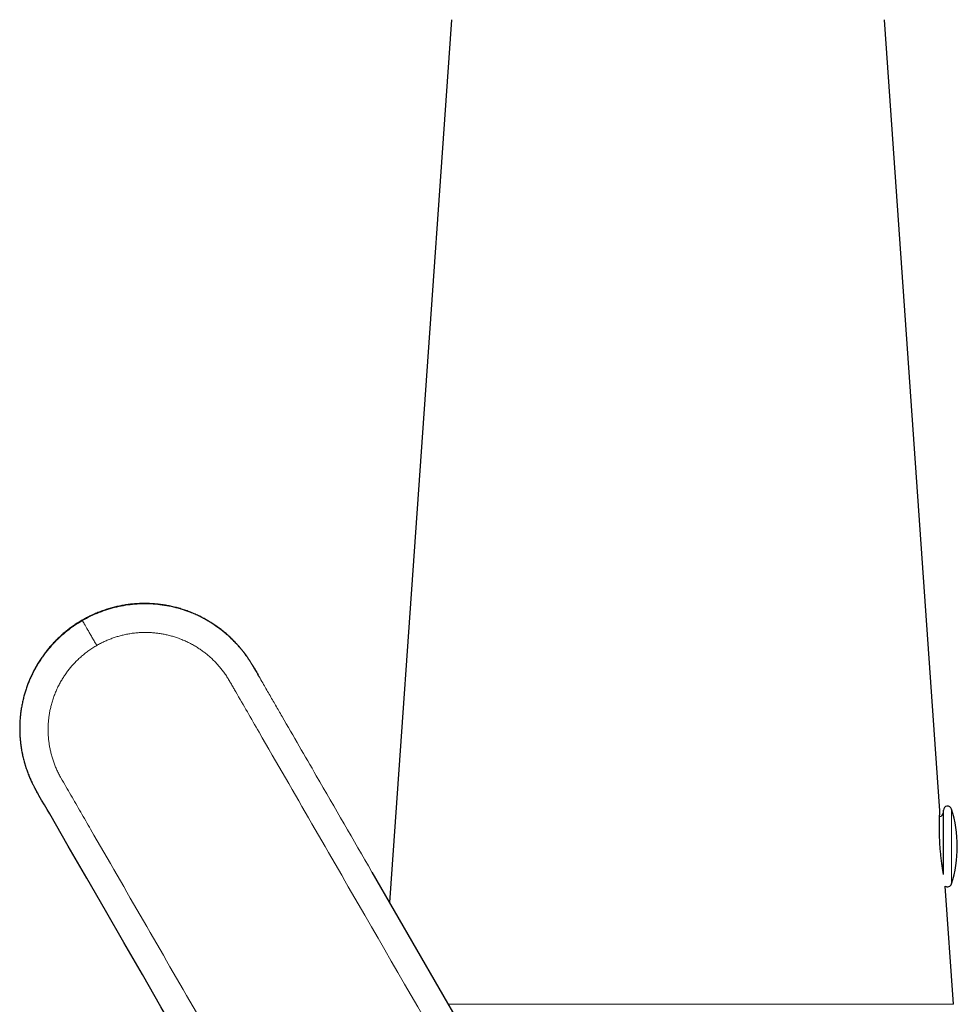
# Model space of a CAD drawing. Units: millimetres. Extents: x 8 to 839, y 12 to 853.
# Drawn here: x 217 to 284, y 616 to 687 of the extents above; entities that cross this region are included whole.
import ezdxf

# ---------------------------------------------------------------- set-up
doc = ezdxf.new("R2010")
doc.units = ezdxf.units.MM

msp = doc.modelspace()

# ---------------------------------------------------------------- linework, layer by layer
at = {"color": 7, "linetype": 'Continuous', "lineweight": 30}
for p, q in [((247.948, 687.078), (243.502, 623.501)), ((283.122, 630.119), (279.139, 687.078)), ((233.665, 640.54), (233.672, 640.527)), ((233.771, 640.356), (233.766, 640.365)), ((218.083, 631.527), (218.076, 631.54)), ((283.374, 626.031), (283.374, 630.152)), ((242.229, 625.705), (258.652, 597.259)), ((283.374, 625.529), (283.374, 626.031)), ((284.097, 616.179), (283.501, 624.691))]:
    msp.add_line(p, q, dxfattribs=at)
at = {"color": 8, "linetype": 'Continuous', "lineweight": 0}
for p, q in [((221.386, 643.807), (221.38, 643.816)), ((233.622, 640.611), (233.665, 640.54)), ((233.672, 640.527), (233.672, 640.527)), ((283.96, 625.979), (283.96, 630.242)), ((283.96, 624.846), (283.96, 625.979)), ((284.097, 616.179), (247.728, 616.179))]:
    msp.add_line(p, q, dxfattribs=at)
at = {"color": 7, "linetype": 'Continuous', "lineweight": 30, "flags": 128}
msp.add_lwpolyline([(243.064, 588.259), (227.044, 616.007), (225.709, 618.319), (224.374, 620.631), (223.039, 622.944), (221.704, 625.256), (220.369, 627.568), (219.032, 629.884), (218.841, 630.214), (218.648, 630.549), (218.451, 630.89), (218.258, 631.223), (218.181, 631.357)], dxfattribs=at)
at = {"color": 7, "linetype": 'Continuous', "lineweight": 30}
for centre, radius, start, end in [((283.674, 630.152), 0.3, 17.44159, 180), ((283.074, 630.005), 0.3, 275.19289, 0), ((275.374, 627.544), 9, 342.55841, 17.44159), ((283.674, 624.936), 0.3, 234.93311, 342.55841)]:
    msp.add_arc(centre, radius, start, end, dxfattribs=at)
for points, knots in [([(233.667, 640.535), (233.655, 640.556), (233.629, 640.601), (233.586, 640.674), (233.538, 640.752), (233.487, 640.834), (233.416, 640.945), (233.322, 641.087), (233.197, 641.267), (233.057, 641.457), (232.902, 641.657), (232.719, 641.879), (232.506, 642.121), (232.259, 642.379), (231.999, 642.63), (231.728, 642.872), (231.446, 643.104), (231.154, 643.325), (230.854, 643.533), (230.546, 643.729), (230.232, 643.91), (229.913, 644.079), (229.588, 644.234), (229.259, 644.376), (228.925, 644.504), (228.587, 644.619), (228.244, 644.72), (227.898, 644.808), (227.548, 644.881), (227.194, 644.941), (226.838, 644.987), (226.48, 645.018), (226.12, 645.036), (225.759, 645.039), (225.398, 645.027), (225.037, 645.001), (224.678, 644.96), (224.321, 644.905), (223.966, 644.835), (223.615, 644.752), (223.268, 644.654), (222.926, 644.543), (222.588, 644.418), (222.256, 644.28), (221.93, 644.129), (221.635, 643.98), (221.452, 643.875), (221.373, 643.829)], [0, 0, 0, 0, 0.005542, 0.011798, 0.018435, 0.025336, 0.032451, 0.046847, 0.061507, 0.079181, 0.097083, 0.115195, 0.140193, 0.165484, 0.191009, 0.216707, 0.242516, 0.268369, 0.294198, 0.319938, 0.345549, 0.371044, 0.396445, 0.421772, 0.447044, 0.472283, 0.497508, 0.522739, 0.547996, 0.573301, 0.598664, 0.624081, 0.649541, 0.675035, 0.700553, 0.726086, 0.751624, 0.777156, 0.80267, 0.828159, 0.853618, 0.879053, 0.904466, 0.929863, 0.955247, 0.980621, 1, 1, 1, 1]), ([(221.372, 643.831), (221.277, 643.774), (221.086, 643.661), (220.807, 643.478), (220.535, 643.286), (220.27, 643.083), (220.013, 642.871), (219.768, 642.653), (219.536, 642.431), (219.316, 642.205), (219.103, 641.972), (218.899, 641.73), (218.699, 641.477), (218.505, 641.211), (218.318, 640.933), (218.141, 640.648), (217.975, 640.357), (217.82, 640.061), (217.679, 639.765), (217.551, 639.471), (217.437, 639.178), (217.333, 638.883), (217.239, 638.585), (217.154, 638.277), (217.079, 637.961), (217.015, 637.636), (216.962, 637.308), (216.921, 636.978), (216.893, 636.646), (216.876, 636.318), (216.872, 635.995), (216.879, 635.678), (216.897, 635.359), (216.927, 635.04), (216.97, 634.709), (217.028, 634.365), (217.102, 634.011), (217.189, 633.663), (217.29, 633.322), (217.4, 632.996), (217.518, 632.687), (217.641, 632.394), (217.744, 632.172), (217.819, 632.017), (217.865, 631.927), (217.911, 631.839), (217.956, 631.754), (217.999, 631.675), (218.041, 631.601), (218.067, 631.556), (218.079, 631.535)], [0, 0, 0, 0, 0.023536, 0.047075, 0.070622, 0.09418, 0.117751, 0.14134, 0.1636, 0.185881, 0.208185, 0.230509, 0.252845, 0.27654, 0.300231, 0.32391, 0.34757, 0.371203, 0.394801, 0.417012, 0.439178, 0.461299, 0.483387, 0.505458, 0.528861, 0.552274, 0.575715, 0.599199, 0.622743, 0.646364, 0.66872, 0.691174, 0.713724, 0.736331, 0.758951, 0.784611, 0.81016, 0.835536, 0.860678, 0.885528, 0.908404, 0.930932, 0.953078, 0.960433, 0.967681, 0.974768, 0.981641, 0.988249, 0.994479, 1, 1, 1, 1]), ([(233.768, 640.36), (233.755, 640.383), (233.723, 640.439), (233.691, 640.494), (233.672, 640.528)], [0, 0, 0, 0, 0.403575, 1, 1, 1, 1]), ([(233.672, 640.527), (233.712, 640.458), (233.762, 640.373), (233.811, 640.287), (233.821, 640.271)], [0, 0, 0, 0, 0.810182, 1, 1, 1, 1]), ([(233.77, 640.357), (233.796, 640.312), (233.884, 640.162), (233.97, 640.012), (234.031, 639.906)], [0, 0, 0, 0, 0.299451, 1, 1, 1, 1]), ([(233.802, 640.302), (233.797, 640.31), (233.788, 640.326), (233.779, 640.341), (233.775, 640.349)], [0, 0, 0, 0, 0.524916, 1, 1, 1, 1]), ([(233.998, 639.962), (234.017, 639.93), (234.053, 639.866), (234.09, 639.802), (234.109, 639.77)], [0, 0, 0, 0, 0.501589, 1, 1, 1, 1]), ([(218.083, 631.527), (218.102, 631.495), (218.134, 631.439), (218.166, 631.384), (218.179, 631.36)], [0, 0, 0, 0, 0.580904, 1, 1, 1, 1]), ([(218.233, 631.266), (218.225, 631.28), (218.174, 631.367), (218.125, 631.454), (218.083, 631.527)], [0, 0, 0, 0, 0.169595, 1, 1, 1, 1]), ([(283.374, 625.555), (283.372, 625.564), (283.363, 625.615), (283.346, 625.719), (283.323, 625.866), (283.299, 626.024), (283.275, 626.192), (283.251, 626.367), (283.228, 626.55), (283.206, 626.738), (283.186, 626.932), (283.167, 627.131), (283.149, 627.331), (283.134, 627.533), (283.121, 627.735), (283.109, 627.936), (283.1, 628.135), (283.093, 628.331), (283.089, 628.521), (283.086, 628.705), (283.085, 628.883), (283.085, 629.052), (283.087, 629.211), (283.09, 629.361), (283.093, 629.499), (283.098, 629.625), (283.102, 629.738), (283.106, 629.837), (283.111, 629.923), (283.114, 629.994), (283.118, 630.049), (283.12, 630.089), (283.121, 630.112), (283.122, 630.121), (283.122, 630.119), (283.122, 630.119)], [0, 0, 0, 0, 0.007248, 0.039562, 0.071537, 0.103453, 0.135536, 0.167562, 0.199547, 0.231425, 0.263378, 0.295575, 0.327585, 0.359425, 0.391321, 0.423331, 0.455522, 0.487478, 0.519331, 0.551368, 0.583384, 0.615406, 0.647301, 0.679335, 0.711558, 0.743473, 0.77528, 0.807181, 0.839378, 0.871535, 0.903413, 0.935215, 0.967146, 0.999406, 1, 1, 1, 1])]:
    msp.add_open_spline(points, degree=3, knots=knots, dxfattribs=at)
at = {"color": 8, "linetype": 'Continuous', "lineweight": 0}
for points, knots in [([(221.38, 643.816), (221.478, 643.871), (221.672, 643.98), (221.97, 644.13), (222.272, 644.27), (222.577, 644.397), (222.886, 644.512), (223.217, 644.623), (223.57, 644.725), (223.945, 644.816), (224.323, 644.891), (224.684, 644.946), (225.027, 644.985), (225.352, 645.011), (225.678, 645.024), (226.004, 645.025), (226.33, 645.015), (226.675, 644.991), (227.038, 644.952), (227.42, 644.894), (227.8, 644.82), (228.158, 644.733), (228.495, 644.638), (228.81, 644.536), (229.123, 644.422), (229.432, 644.295), (229.737, 644.158), (230.031, 644.011), (230.314, 643.858), (230.586, 643.698), (230.851, 643.529), (231.11, 643.351), (231.367, 643.16), (231.623, 642.956), (231.876, 642.739), (232.12, 642.512), (232.357, 642.276), (232.584, 642.032), (232.768, 641.818), (232.917, 641.636), (233.03, 641.49), (233.141, 641.343), (233.244, 641.2), (233.349, 641.047), (233.456, 640.883), (233.544, 640.742), (233.593, 640.659), (233.607, 640.636)], [0, 0, 0, 0, 0.023915, 0.047721, 0.07143, 0.095052, 0.118599, 0.142079, 0.169679, 0.197214, 0.224699, 0.252146, 0.275416, 0.298675, 0.321933, 0.345196, 0.368472, 0.391769, 0.419263, 0.446812, 0.474428, 0.502126, 0.525705, 0.549364, 0.573113, 0.596965, 0.620914, 0.644836, 0.66735, 0.689832, 0.71229, 0.73473, 0.757161, 0.78095, 0.804746, 0.828557, 0.852393, 0.876262, 0.900175, 0.912822, 0.926549, 0.939771, 0.952296, 0.96428, 0.979419, 0.994246, 1, 1, 1, 1]), ([(221.386, 643.807), (221.583, 643.916), (221.976, 644.131), (222.592, 644.397), (223.22, 644.619), (223.859, 644.792), (224.508, 644.917), (225.163, 644.994), (225.821, 645.023), (226.48, 645.004), (227.137, 644.936), (227.789, 644.82), (228.435, 644.655), (229.071, 644.441), (229.692, 644.179), (230.294, 643.871), (230.869, 643.519), (231.416, 643.126), (231.932, 642.692), (232.375, 642.26), (232.756, 641.835), (233.076, 641.435), (233.364, 641.031), (233.589, 640.671), (233.718, 640.448), (233.77, 640.357)], [0, 0, 0, 0, 0.04713, 0.093872, 0.140312, 0.186527, 0.232587, 0.278556, 0.324499, 0.370477, 0.416553, 0.462792, 0.509267, 0.556055, 0.603235, 0.65046, 0.697536, 0.744538, 0.791538, 0.838607, 0.874127, 0.911083, 0.945978, 0.978062, 1, 1, 1, 1]), ([(218.076, 631.54), (218.051, 631.584), (217.998, 631.678), (217.92, 631.822), (217.842, 631.973), (217.764, 632.129), (217.687, 632.293), (217.612, 632.464), (217.539, 632.638), (217.472, 632.809), (217.409, 632.978), (217.351, 633.145), (217.282, 633.357), (217.205, 633.614), (217.126, 633.919), (217.058, 634.226), (217.001, 634.535), (216.953, 634.852), (216.917, 635.177), (216.892, 635.509), (216.879, 635.843), (216.878, 636.177), (216.89, 636.511), (216.914, 636.839), (216.949, 637.159), (216.994, 637.47), (217.05, 637.779), (217.116, 638.084), (217.194, 638.392), (217.285, 638.702), (217.388, 639.014), (217.503, 639.321), (217.628, 639.624), (217.764, 639.921), (217.919, 640.23), (218.096, 640.549), (218.296, 640.877), (218.51, 641.196), (218.726, 641.49), (218.942, 641.76), (219.155, 642.008), (219.377, 642.248), (219.608, 642.481), (219.848, 642.705), (220.092, 642.917), (220.339, 643.116), (220.588, 643.304), (220.845, 643.484), (221.109, 643.656), (221.29, 643.763), (221.38, 643.816)], [0, 0, 0, 0, 0.010911, 0.022799, 0.034804, 0.047109, 0.059896, 0.073351, 0.086817, 0.099933, 0.112472, 0.124998, 0.137511, 0.159827, 0.182116, 0.204385, 0.22664, 0.24889, 0.272491, 0.296102, 0.319734, 0.343394, 0.367092, 0.390837, 0.413223, 0.435512, 0.457713, 0.479835, 0.501886, 0.525206, 0.548465, 0.571673, 0.594838, 0.617969, 0.641073, 0.668279, 0.695472, 0.722664, 0.749867, 0.772968, 0.796094, 0.819253, 0.842454, 0.865706, 0.889016, 0.911057, 0.933167, 0.955354, 0.977629, 1, 1, 1, 1]), ([(218.181, 631.357), (218.148, 631.414), (218.058, 631.57), (217.919, 631.822), (217.765, 632.125), (217.619, 632.446), (217.482, 632.782), (217.358, 633.125), (217.218, 633.566), (217.078, 634.116), (216.961, 634.78), (216.893, 635.45), (216.876, 636.125), (216.91, 636.8), (216.994, 637.469), (217.127, 638.126), (217.307, 638.768), (217.533, 639.391), (217.803, 639.994), (218.115, 640.574), (218.469, 641.13), (218.864, 641.658), (219.296, 642.157), (219.766, 642.625), (220.272, 643.058), (220.81, 643.458), (221.193, 643.691), (221.386, 643.807)], [0, 0, 0, 0, 0.013881, 0.03761, 0.060456, 0.085031, 0.111531, 0.136491, 0.1614, 0.208469, 0.255468, 0.30247, 0.349546, 0.39677, 0.44395, 0.490737, 0.537212, 0.583451, 0.629526, 0.675504, 0.721446, 0.767415, 0.813475, 0.859689, 0.906129, 0.952871, 1, 1, 1, 1]), ([(221.38, 643.817), (221.379, 643.819), (221.375, 643.825), (221.372, 643.83), (221.373, 643.83), (221.373, 643.83)], [0, 0, 0, 0, 0.393135, 0.786859, 1, 1, 1, 1]), ([(222.419, 642.018), (222.394, 642.061), (222.343, 642.149), (222.266, 642.282), (222.188, 642.418), (222.109, 642.554), (222.031, 642.69), (221.955, 642.821), (221.883, 642.947), (221.814, 643.065), (221.749, 643.178), (221.688, 643.283), (221.632, 643.381), (221.581, 643.469), (221.535, 643.548), (221.496, 643.617), (221.462, 643.675), (221.435, 643.722), (221.414, 643.759), (221.398, 643.785), (221.388, 643.803), (221.386, 643.807), (221.384, 643.81)], [0, 0, 0, 0, 0.047774, 0.096914, 0.147327, 0.198899, 0.251496, 0.304965, 0.356024, 0.407552, 0.459383, 0.511348, 0.563275, 0.61499, 0.666328, 0.717126, 0.767236, 0.81652, 0.864, 0.910463, 0.95582, 1, 1, 1, 1]), ([(222.419, 642.018), (222.419, 642.018), (222.507, 642.068), (222.685, 642.166), (222.959, 642.301), (223.238, 642.424), (223.522, 642.534), (223.811, 642.632), (224.104, 642.717), (224.41, 642.793), (224.729, 642.856), (225.061, 642.905), (225.395, 642.939), (225.73, 642.956), (226.055, 642.957), (226.37, 642.943), (226.673, 642.917), (226.976, 642.877), (227.276, 642.825), (227.574, 642.759), (227.869, 642.681), (228.17, 642.587), (228.475, 642.476), (228.784, 642.346), (229.087, 642.202), (229.382, 642.043), (229.659, 641.876), (229.918, 641.704), (230.16, 641.528), (230.393, 641.342), (230.619, 641.147), (230.837, 640.942), (231.045, 640.728), (231.244, 640.505), (231.437, 640.27), (231.62, 640.023), (231.795, 639.763), (231.959, 639.497), (232.115, 639.226), (232.269, 638.953), (232.933, 637.806), (236.081, 632.349), (244.261, 618.189), (251.877, 604.995), (256.955, 596.199)], [0, 0, 0, 0, 0.000002, 0.005002, 0.010001, 0.015001, 0.020001, 0.025002, 0.030002, 0.035003, 0.040503, 0.046002, 0.051501, 0.057, 0.062499, 0.067498, 0.072498, 0.077499, 0.082499, 0.0875, 0.092501, 0.097502, 0.103002, 0.108502, 0.114002, 0.119501, 0.125, 0.1299, 0.134801, 0.139701, 0.144601, 0.149502, 0.154402, 0.159302, 0.164203, 0.169335, 0.174468, 0.179601, 0.184735, 0.18987, 0.195003, 0.250003, 0.500001, 1, 1, 1, 1]), ([(244.831, 589.199), (239.753, 597.995), (232.135, 611.189), (224.4, 624.588), (221.624, 629.397), (221.269, 630.013), (220.913, 630.629), (220.557, 631.244), (220.204, 631.861), (219.908, 632.358), (219.694, 632.749), (219.556, 633.03), (219.43, 633.316), (219.32, 633.609), (219.222, 633.906), (219.139, 634.202), (219.07, 634.495), (219.015, 634.785), (218.972, 635.077), (218.941, 635.37), (218.922, 635.668), (218.916, 635.969), (218.923, 636.274), (218.943, 636.578), (218.977, 636.881), (219.024, 637.182), (219.084, 637.481), (219.16, 637.787), (219.252, 638.099), (219.363, 638.416), (219.488, 638.727), (219.628, 639.032), (219.778, 639.321), (219.935, 639.593), (220.099, 639.85), (220.275, 640.1), (220.461, 640.341), (220.657, 640.575), (220.864, 640.799), (221.087, 641.022), (221.327, 641.241), (221.585, 641.455), (221.853, 641.657), (222.131, 641.845), (222.322, 641.962), (222.419, 642.018), (222.419, 642.018)], [0, 0, 0, 0, 0.499999, 0.749997, 0.761664, 0.77333, 0.784997, 0.796664, 0.80833, 0.819999, 0.825131, 0.830264, 0.835397, 0.840531, 0.845665, 0.850798, 0.855638, 0.860479, 0.865319, 0.870159, 0.874999, 0.879999, 0.884999, 0.889998, 0.894998, 0.899998, 0.904998, 0.909999, 0.9155, 0.921001, 0.926502, 0.932002, 0.937501, 0.9425, 0.947499, 0.952498, 0.957497, 0.962497, 0.967497, 0.972498, 0.977999, 0.983499, 0.988999, 0.994498, 0.999998, 1, 1, 1, 1]), ([(234.031, 639.906), (234.057, 639.861), (234.17, 639.664), (234.44, 639.198), (234.836, 638.51), (235.299, 637.708), (236.429, 635.752), (238.739, 631.751), (240.895, 628.016), (242.229, 625.705)], [0, 0, 0, 0, 0.009555, 0.041533, 0.098565, 0.154773, 0.210943, 0.511851, 1, 1, 1, 1])]:
    msp.add_open_spline(points, degree=3, knots=knots, dxfattribs=at)

doc.saveas('drawing.dxf')
